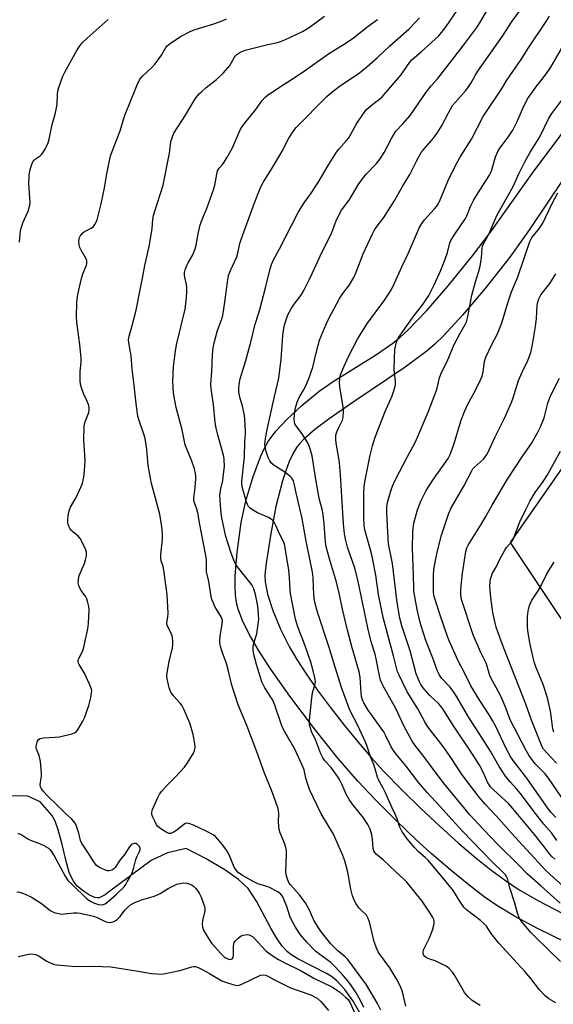
# Model space of a CAD drawing. Units: inches. Extents: x 1249766 to 1255766, y 529454 to 533454.
# Drawn here: x 1253331 to 1253536, y 529668 to 530045 of the extents above; entities that cross this region are included whole.
import ezdxf

# ---------------------------------------------------------------- set-up
doc = ezdxf.new("R2010")
doc.units = ezdxf.units.IN
doc.header["$MEASUREMENT"] = 0
for name, color, linetype in [('HYDRO-Single Line Stream', 4, 'Continuous'), ('NTRL-Trees', 3, 'Continuous'), ('TRANS-Street Sidewalk', 7, 'Continuous'), ('Undefined', 1, 'Continuous')]:
    doc.layers.add(name, color=color, linetype=linetype)

msp = doc.modelspace()

# ---------------------------------------------------------------- linework, layer by layer
at = {"layer": 'HYDRO-Single Line Stream'}
msp.add_lwpolyline([(1253461.58, 529665.16), (1253459.06, 529669.53), (1253455.88, 529673.98), (1253452.76, 529677.41), (1253451.12, 529678.72), (1253449.11, 529679.99), (1253437.9, 529685.74), (1253435.55, 529687.15), (1253433.88, 529688.4), (1253431.82, 529690.63), (1253429.64, 529693.79), (1253427.55, 529697.44), (1253422.07, 529707.79), (1253420.44, 529710.44), (1253418.8, 529712.62), (1253417.12, 529714.33), (1253415.09, 529716.08), (1253409.91, 529719.76), (1253402.81, 529723.98), (1253395.06, 529727.94), (1253387.98, 529726.37), (1253381.71, 529723.32), (1253365.4, 529711.25), (1253364.05, 529710.21), (1253361.82, 529709.13), (1253361.02, 529709.08), (1253360.11, 529709.25), (1253358.11, 529710.1), (1253355.76, 529711.61), (1253353.35, 529713.61), (1253351.82, 529715.6), (1253350.37, 529718.84), (1253349.26, 529722.57), (1253347.55, 529729.97), (1253346.15, 529735.15), (1253344.96, 529738.41), (1253343.64, 529740.73), (1253339.19, 529745.76), (1253334.51, 529747.96), (1253327.32, 529748.12)], dxfattribs=at)
at = {"layer": 'NTRL-Trees'}
msp.add_lwpolyline([(1253556.71, 529898.77), (1253519.09, 529845.03), (1253569.25, 529769.8)], dxfattribs=at)
at = {"layer": 'TRANS-Street Sidewalk'}
for points in [[(1253540.58, 529691.96, 0), (1253529.63, 529697.36, 0), (1253520.8, 529702.07, 0), (1253514, 529706.12, 0), (1253509.19, 529709.48, 0), (1253503.41, 529713.93, 0), (1253496.54, 529719.53, 0), (1253488.93, 529726.02, 0), (1253482.88, 529731.52, 0), (1253475.75, 529738.39, 0), (1253467.7, 529746.51, 0), (1253460.84, 529753.73, 0), (1253453.17, 529762.56, 0), (1253444.21, 529773.76, 0), (1253434.78, 529786.28, 0), (1253426.88, 529797.5, 0), (1253422.87, 529803.78, 0), (1253419.3, 529809.99, 0), (1253416.71, 529815.18, 0), (1253415.04, 529819.48, 0), (1253414.45, 529821.95, 0), (1253414.06, 529825, 0), (1253413.89, 529828.35, 0), (1253413.93, 529832.23, 0), (1253414.62, 529841.21, 0), (1253416.22, 529852.66, 0), (1253417.97, 529860.91, 0), (1253420.6, 529869.92, 0), (1253423.56, 529877.84, 0), (1253425.08, 529881.13, 0), (1253426.49, 529883.69, 0), (1253429.4, 529887.59, 0), (1253433.64, 529892.09, 0), (1253439.45, 529897.44, 0), (1253446.05, 529902.88, 0), (1253451.4, 529906.64, 0), (1253467.98, 529916.92, 0), (1253474.25, 529921.25, 0), (1253476.94, 529923.47, 0), (1253480.06, 529926.34, 0), (1253487.2, 529933.73, 0), (1253495.43, 529943.18, 0), (1253504.78, 529954.69, 0), (1253511.96, 529964.28, 0), (1253527.51, 529986.14, 0), (1253559.02, 530028.1, 0)], [(1253546.04, 529993.86, 0), (1253526.53, 529964.73, 0), (1253519.04, 529954.22, 0), (1253509.44, 529942.02, 0), (1253500.94, 529931.95, 0), (1253493.49, 529923.95, 0), (1253490.2, 529920.78, 0), (1253487.34, 529918.3, 0), (1253478.96, 529912.08, 0), (1253459.1, 529898.7, 0), (1253449.83, 529892.34, 0), (1253444.32, 529888.23, 0), (1253440.15, 529884.58, 0), (1253438.47, 529882.79, 0), (1253437.32, 529881.3, 0), (1253435.89, 529878.88, 0), (1253434.55, 529876, 0), (1253433.21, 529872.46, 0), (1253431.98, 529868.61, 0), (1253429.49, 529858.8, 0), (1253427.42, 529847.73, 0), (1253425.59, 529836.24, 0), (1253425.28, 529832.56, 0), (1253425.34, 529829.96, 0), (1253426.25, 529825.23, 0), (1253428.26, 529819.07, 0), (1253431.26, 529811.84, 0), (1253434.53, 529805.29, 0), (1253437.48, 529800.29, 0), (1253441.04, 529794.8, 0), (1253445.32, 529788.67, 0), (1253450.2, 529782.04, 0), (1253455.55, 529775.15, 0), (1253460.91, 529768.59, 0), (1253466.04, 529762.63, 0), (1253470.72, 529757.53, 0), (1253477.66, 529750.41, 0), (1253484.92, 529743.3, 0), (1253492.17, 529736.48, 0), (1253499.38, 529730.01, 0), (1253505.97, 529724.41, 0), (1253511.78, 529719.78, 0), (1253517.34, 529715.68, 0), (1253522.27, 529712.43, 0), (1253529.79, 529708.07, 0), (1253539.33, 529703.05, 0)]]:
    msp.add_polyline3d(points, dxfattribs=at)
at = {"layer": 'Undefined'}
for points, elevation in [([(1253536.62, 529668.9), (1253533.95, 529670.46), (1253532.61, 529671.58), (1253530.34, 529673.97), (1253527.09, 529678.25), (1253524.78, 529680.98), (1253519.09, 529687), (1253514.77, 529691.8), (1253511.9, 529695.49), (1253510.03, 529698.23), (1253509.12, 529699.3), (1253507.82, 529700.47), (1253502.43, 529704.56), (1253501.44, 529705.48), (1253500.86, 529706.27), (1253499.43, 529708.62), (1253497.4, 529711.72), (1253494.66, 529715.25), (1253487.7, 529723.57), (1253486.63, 529724.59), (1253484.09, 529726.67), (1253482.51, 529728.3), (1253479.68, 529731.68), (1253477.74, 529734.63), (1253477.16, 529735.64), (1253476.79, 529736.45), (1253475.85, 529739.33), (1253475.17, 529741.13), (1253473.87, 529743.72), (1253471.48, 529749.21), (1253470.44, 529751.3), (1253468.78, 529754.22), (1253468.39, 529755.31), (1253467.15, 529759.75), (1253465.65, 529763.01), (1253464.37, 529767), (1253463.84, 529768.33), (1253460.62, 529775.47), (1253458.02, 529780.37), (1253457.34, 529781.91), (1253454.56, 529789.56), (1253451.6, 529798.94), (1253449.82, 529804.89), (1253445.37, 529818.37), (1253444.52, 529821.64), (1253444.15, 529823.58), (1253443.83, 529827.55), (1253443.76, 529831.68), (1253443.49, 529833.67), (1253441.11, 529845.52), (1253439.5, 529854.14), (1253437.19, 529864.03), (1253436.45, 529867.64), (1253436.17, 529868.59), (1253435.56, 529869.69), (1253434.96, 529870.32), (1253434.07, 529871.08), (1253432.17, 529872.48), (1253428.87, 529874.44), (1253427.83, 529875.34), (1253427.19, 529876.26), (1253426.54, 529877.54), (1253425.94, 529879.08), (1253425.57, 529880.39), (1253425.32, 529881.72), (1253425.26, 529882.54), (1253425.44, 529884.83), (1253426.09, 529888.19), (1253427.93, 529896.22), (1253428.88, 529900.86), (1253430.55, 529907.93), (1253431.45, 529915.2), (1253431.95, 529922.32), (1253432.16, 529924.34), (1253432.65, 529927.72), (1253433.35, 529930.22), (1253434.1, 529932.11), (1253435.43, 529934.68), (1253436.42, 529936.12), (1253438.25, 529938.43), (1253439.23, 529939.86), (1253440.1, 529941.39), (1253442.34, 529945.7), (1253443.4, 529947.89), (1253447.02, 529955.98), (1253450.44, 529962.69), (1253451.23, 529964.59), (1253452.24, 529967.46), (1253452.68, 529968.5), (1253454.6, 529972.1), (1253457.46, 529975.94), (1253460.99, 529981.82), (1253462.26, 529983.67), (1253464, 529985.86), (1253467.92, 529989.98), (1253469.35, 529991.75), (1253470.89, 529994.18), (1253473.75, 529999.61), (1253475.4, 530002.38), (1253478.06, 530005.17), (1253480.91, 530008.41), (1253487.01, 530017.28), (1253488.94, 530019.72), (1253491.36, 530022.41), (1253492.36, 530023.64), (1253501.42, 530035.37), (1253506.36, 530042.07), (1253507.48, 530043.8), (1253510.96, 530049.7)], 384), ([(1253538.39, 529684.78), (1253528.66, 529694.23), (1253527.24, 529695.71), (1253523.9, 529699.65), (1253523.03, 529700.83), (1253522.43, 529701.84), (1253522.06, 529702.89), (1253520.96, 529707.01), (1253518.96, 529712.91), (1253518.12, 529716.5), (1253517.81, 529717.24), (1253517.4, 529717.85), (1253516.5, 529718.83), (1253512.09, 529722.99), (1253500.86, 529734.59), (1253498.07, 529737.6), (1253492.24, 529744.17), (1253487.41, 529749.35), (1253484.19, 529753.03), (1253479.39, 529759.48), (1253475.48, 529764.03), (1253474.44, 529765.44), (1253473.63, 529766.88), (1253471.44, 529771.31), (1253470.73, 529772.59), (1253469.77, 529774.06), (1253464.76, 529780.91), (1253463.07, 529783.69), (1253462.71, 529784.42), (1253462.44, 529785.24), (1253462.26, 529786.07), (1253462.1, 529787.44), (1253461.73, 529793.51), (1253461.39, 529795.54), (1253458.69, 529804.72), (1253456.93, 529811.48), (1253454.99, 529819.52), (1253453.88, 529825.07), (1253452.71, 529829.84), (1253449.94, 529838.79), (1253448.77, 529843.35), (1253448.48, 529845.33), (1253447.96, 529852.15), (1253447.54, 529855.73), (1253447.17, 529857.75), (1253446.17, 529861.4), (1253445.87, 529862.8), (1253444.8, 529869.1), (1253443.67, 529876.51), (1253443.34, 529878.22), (1253442.46, 529881.27), (1253441.8, 529882.87), (1253439.53, 529886.57), (1253437.15, 529889.73), (1253436.77, 529890.44), (1253436.54, 529891.15), (1253436.44, 529892.49), (1253436.71, 529895.1), (1253436.97, 529896.51), (1253437.6, 529898.67), (1253438.39, 529900.52), (1253440.02, 529903.26), (1253440.81, 529904.75), (1253441.95, 529907.33), (1253443.56, 529912.03), (1253445, 529918.06), (1253446.16, 529922.35), (1253446.78, 529923.99), (1253448.72, 529928.57), (1253449.9, 529930.97), (1253453.79, 529938.32), (1253455.12, 529940.3), (1253457.62, 529943.58), (1253459.26, 529946.32), (1253460.17, 529948.45), (1253462.93, 529955.44), (1253466.42, 529963.11), (1253467.06, 529964.37), (1253467.85, 529965.57), (1253470.78, 529969.35), (1253474.71, 529975.53), (1253477.89, 529981.14), (1253480.72, 529985.73), (1253483.34, 529990.94), (1253485.12, 529994.15), (1253486.31, 529995.7), (1253489.85, 529999.71), (1253491.5, 530001.91), (1253492.92, 530004.33), (1253495.53, 530009.36), (1253497.11, 530012.14), (1253498.17, 530013.49), (1253502.09, 530017.77), (1253502.98, 530018.91), (1253504.22, 530020.83), (1253505.76, 530023.66), (1253506.73, 530025.25), (1253516.19, 530038.72), (1253519.96, 530044.38), (1253523.86, 530049.8)], 386), ([(1253330.69, 529733.84), (1253332.25, 529733.16), (1253334.57, 529731.66), (1253335.58, 529731.1), (1253339.01, 529729.87), (1253340.61, 529729.13), (1253342.36, 529728.1), (1253342.95, 529727.54), (1253343.44, 529726.89), (1253344.56, 529725.12), (1253348.82, 529717.36), (1253349.4, 529716.43), (1253349.99, 529715.66), (1253351.43, 529714.18), (1253357.1, 529708.75), (1253358.47, 529707.81), (1253359.99, 529707.12), (1253361.59, 529706.61), (1253362.62, 529706.44), (1253363.42, 529706.51), (1253364.08, 529706.79), (1253365.27, 529707.67), (1253368.37, 529710.33), (1253371.34, 529713.37), (1253371.99, 529714.2), (1253372.59, 529715.17), (1253373.83, 529717.41), (1253374.44, 529718.71), (1253375.06, 529720.65), (1253375.87, 529723.8), (1253376.38, 529725.08), (1253377.25, 529726.85), (1253377.52, 529727.58), (1253377.56, 529728.05), (1253377.26, 529728.72), (1253376.52, 529729.49), (1253375.85, 529729.85), (1253375.39, 529729.88), (1253374.93, 529729.8), (1253374.48, 529729.62), (1253374.06, 529729.35), (1253373.33, 529728.52), (1253371.61, 529725.84), (1253369.79, 529723.64), (1253367.9, 529720.71), (1253367.34, 529720.11), (1253366.68, 529719.69), (1253366.18, 529719.52), (1253365.63, 529719.45), (1253365.06, 529719.46), (1253364.25, 529719.64), (1253361.95, 529720.68), (1253361.25, 529721.11), (1253360.83, 529721.48), (1253359.77, 529722.86), (1253357.63, 529726.31), (1253355.77, 529728.94), (1253355.18, 529729.89), (1253354.71, 529731.08), (1253353.97, 529733.8), (1253353.1, 529736.55), (1253352.64, 529737.6), (1253352.18, 529738.32), (1253351.28, 529739.32), (1253348.78, 529741.44), (1253345.92, 529744.37), (1253342.15, 529747.98), (1253340.36, 529749.9), (1253339.7, 529750.83), (1253339.41, 529751.59), (1253339.27, 529752.41), (1253339.31, 529753.29), (1253339.68, 529755.66), (1253339.76, 529756.85), (1253339.3, 529761.22), (1253338.9, 529763.52), (1253337.82, 529765.91), (1253337.67, 529766.66), (1253337.8, 529767.72), (1253338.22, 529769), (1253338.63, 529769.63), (1253339.23, 529770.02), (1253339.72, 529770.19), (1253340.53, 529770.33), (1253344.93, 529770.51), (1253346.69, 529770.7), (1253351.33, 529771.77), (1253352.41, 529772.18), (1253353.09, 529772.67), (1253353.78, 529773.58), (1253354.69, 529775.11), (1253355.55, 529776.68), (1253356.14, 529778.01), (1253357.84, 529782.62), (1253358.61, 529785.76), (1253358.94, 529787.47), (1253358.97, 529788.31), (1253358.87, 529788.87), (1253358.16, 529790.77), (1253356.39, 529794.79), (1253354.16, 529798.32), (1253353.93, 529798.85), (1253353.8, 529799.59), (1253353.83, 529800.09), (1253353.97, 529800.59), (1253355.51, 529803.61), (1253356, 529804.99), (1253357.44, 529812.02), (1253357.74, 529814.08), (1253357.95, 529819.43), (1253357.8, 529820.59), (1253357.36, 529822.61), (1253357.11, 529823.44), (1253356.75, 529824.23), (1253354.96, 529826.62), (1253354.37, 529827.58), (1253353.97, 529828.57), (1253353.79, 529829.63), (1253353.85, 529831.02), (1253354.13, 529832.4), (1253356.14, 529836.97), (1253356.63, 529838.33), (1253356.95, 529839.94), (1253356.98, 529841.28), (1253356.75, 529842.1), (1253356.4, 529842.9), (1253354.53, 529846.56), (1253353.81, 529847.42), (1253351.63, 529849.19), (1253351.04, 529849.78), (1253350.59, 529850.47), (1253350.23, 529851.22), (1253349.94, 529852), (1253349.79, 529852.82), (1253349.81, 529853.69), (1253349.99, 529855.17), (1253350.22, 529856.64), (1253350.44, 529857.5), (1253350.9, 529858.52), (1253352.96, 529862.26), (1253354.94, 529866.4), (1253355.42, 529867.76), (1253355.91, 529870.06), (1253356.24, 529872.37), (1253356.44, 529876.36), (1253355.89, 529884.23), (1253356.07, 529889.5), (1253356.19, 529890.36), (1253356.42, 529891.21), (1253357.8, 529894.72), (1253358.05, 529895.81), (1253357.99, 529896.65), (1253357.67, 529897.75), (1253356.93, 529899.64), (1253355.85, 529902.03), (1253355.1, 529904.21), (1253354.72, 529905.59), (1253354.55, 529907), (1253354.49, 529910.41), (1253354.9, 529913.98), (1253354.93, 529915.52), (1253354.36, 529920.79), (1253353.26, 529929.23), (1253353.19, 529931.47), (1253353.23, 529936.69), (1253353.37, 529938.14), (1253353.65, 529939.86), (1253355.02, 529946.04), (1253355.57, 529947.79), (1253356.97, 529951.04), (1253357.11, 529951.6), (1253357.15, 529952.17), (1253357.09, 529952.74), (1253356.82, 529953.54), (1253354.89, 529956.8), (1253354.37, 529957.83), (1253354.1, 529958.9), (1253354.04, 529960.27), (1253354.33, 529961.65), (1253354.56, 529962.18), (1253355.02, 529962.88), (1253355.59, 529963.46), (1253356.24, 529963.93), (1253358.73, 529965.27), (1253359.64, 529965.92), (1253360.39, 529967), (1253361.05, 529968.49), (1253362.53, 529974.51), (1253363.86, 529980.63), (1253364.8, 529986.06), (1253366.17, 529992.93), (1253367.12, 529995.63), (1253369.8, 530002.43), (1253371.13, 530006.84), (1253371.94, 530009.08), (1253373.11, 530012.15), (1253376.37, 530020.07), (1253377.26, 530021.94), (1253378.32, 530023.3), (1253382.24, 530027.01), (1253383.26, 530028.09), (1253385.66, 530031.37), (1253387.3, 530034.37), (1253387.75, 530034.93), (1253388.62, 530035.66), (1253392.91, 530038.55), (1253396.96, 530040.61), (1253398.57, 530041.22), (1253405.75, 530043.46), (1253408.96, 530044.62), (1253410.57, 530045.38)], 374), ([(1253463.07, 529667.15), (1253461.8, 529669.78), (1253460.16, 529672.81), (1253458.35, 529675.48), (1253456.95, 529677.37), (1253455.24, 529679.38), (1253452.06, 529682.88), (1253450.46, 529684.32), (1253446.24, 529687.39), (1253444.6, 529688.76), (1253441.29, 529692.11), (1253438.95, 529694.89), (1253436.98, 529697.84), (1253435.43, 529700.72), (1253434.85, 529702.09), (1253433.65, 529705.78), (1253432.8, 529707.91), (1253432.09, 529709.46), (1253431.3, 529710.53), (1253430.72, 529711.04), (1253430.16, 529711.4), (1253426.78, 529713.17), (1253425.67, 529713.59), (1253422.56, 529714.52), (1253420.97, 529715.19), (1253416.69, 529717.64), (1253414.99, 529718.82), (1253414.22, 529719.63), (1253413.51, 529720.78), (1253411.98, 529724.67), (1253411.18, 529726.28), (1253410.58, 529727.29), (1253409.12, 529729.29), (1253407.3, 529731.55), (1253406.33, 529732.55), (1253405.42, 529733.23), (1253403.06, 529734.53), (1253397.91, 529736.9), (1253396.55, 529737.46), (1253395.73, 529737.65), (1253394.92, 529737.55), (1253394.19, 529737.2), (1253391.56, 529735.03), (1253390.15, 529734.09), (1253389.14, 529733.75), (1253388.63, 529733.75), (1253388.19, 529733.85), (1253387.51, 529734.18), (1253385.37, 529735.51), (1253384.23, 529736.4), (1253383.74, 529737.08), (1253383.22, 529738.11), (1253382.39, 529739.98), (1253382.02, 529741.04), (1253381.96, 529741.84), (1253382.27, 529742.92), (1253384.24, 529747.48), (1253384.91, 529748.77), (1253385.78, 529749.91), (1253387.69, 529752.07), (1253391.09, 529755.39), (1253394.44, 529759.06), (1253395.62, 529760.79), (1253397.93, 529764.48), (1253398.37, 529765.49), (1253398.53, 529766.58), (1253398.4, 529768.05), (1253397.81, 529771.58), (1253397.09, 529774.28), (1253396.54, 529775.89), (1253394.22, 529781.21), (1253393.44, 529782.75), (1253392.75, 529783.64), (1253390.21, 529786.35), (1253389.22, 529787.72), (1253388.64, 529789.38), (1253387.8, 529792.84), (1253387.7, 529793.99), (1253387.82, 529795.16), (1253388.62, 529799.56), (1253389.91, 529804.77), (1253390.01, 529805.91), (1253390.01, 529807.35), (1253389.92, 529808.48), (1253389.72, 529809.29), (1253389.19, 529810.57), (1253387.97, 529813.08), (1253387.76, 529813.84), (1253387.76, 529814.3), (1253388.12, 529816.49), (1253388.22, 529817.97), (1253387.86, 529825.12), (1253386.61, 529834.44), (1253386.31, 529835.81), (1253385.59, 529838.05), (1253385.42, 529839.12), (1253385.46, 529840.29), (1253386.07, 529846.29), (1253386.02, 529848.64), (1253385.86, 529850.98), (1253385.06, 529855.83), (1253381.84, 529867.62), (1253381.41, 529869.61), (1253380.55, 529874.45), (1253380.02, 529880.55), (1253379.41, 529884.79), (1253378.92, 529886.46), (1253377.07, 529891.64), (1253376.64, 529893.32), (1253375.8, 529899.22), (1253375.26, 529905.26), (1253374.48, 529911.28), (1253374.06, 529916.47), (1253373.2, 529921.36), (1253373.08, 529922.5), (1253373.12, 529923.2), (1253373.28, 529923.99), (1253374.3, 529927.47), (1253376, 529933.94), (1253377.24, 529940.36), (1253378.45, 529946.1), (1253379.34, 529951.03), (1253381, 529958.25), (1253382.06, 529965.05), (1253382.41, 529968.64), (1253382.63, 529970.1), (1253383.09, 529971.79), (1253386.27, 529981.75), (1253388.73, 529993.97), (1253389.29, 529998.24), (1253389.85, 530000.2), (1253390.45, 530001.53), (1253394.92, 530008.48), (1253398.13, 530014.03), (1253398.94, 530015.25), (1253400.05, 530016.6), (1253401.07, 530017.57), (1253402.77, 530019.04), (1253406.67, 530022.13), (1253409.4, 530024.62), (1253411.81, 530027.5), (1253412.35, 530028.33), (1253413.6, 530030.65), (1253413.94, 530031.1), (1253414.57, 530031.71), (1253415.24, 530032.19), (1253416.17, 530032.71), (1253417.74, 530033.31), (1253426.37, 530035.51), (1253430.14, 530036.32), (1253431.27, 530036.66), (1253433.16, 530037.43), (1253439.69, 530040.54), (1253440.99, 530041.26), (1253442.72, 530042.42), (1253448.05, 530046.36)], 376), ([(1253479.24, 529667.61), (1253477.95, 529673.18), (1253477.4, 529674.52), (1253475.9, 529677.68), (1253475.05, 529679.18), (1253473.07, 529682.33), (1253469.13, 529687.73), (1253468.66, 529688.47), (1253468.15, 529689.54), (1253467.1, 529692.32), (1253465.26, 529699.86), (1253464.72, 529701.5), (1253464.09, 529702.43), (1253461.95, 529704.47), (1253461.38, 529705.12), (1253460.2, 529706.75), (1253459.5, 529707.99), (1253458.85, 529709.9), (1253458.14, 529712.4), (1253457.32, 529717.56), (1253456.89, 529719.49), (1253455.86, 529723.24), (1253455.07, 529725.31), (1253451.48, 529733.43), (1253446.83, 529741.21), (1253442.34, 529750.57), (1253441.64, 529752.4), (1253440.99, 529754.82), (1253440.24, 529758.06), (1253439.58, 529759.85), (1253436.67, 529765.99), (1253434.73, 529769.53), (1253432.86, 529772.54), (1253432.25, 529773.78), (1253431.62, 529775.32), (1253429.03, 529782.84), (1253428.27, 529784.68), (1253427.58, 529785.9), (1253425.27, 529789.45), (1253424.07, 529791.72), (1253422, 529798.34), (1253421.03, 529802.2), (1253420.73, 529803.85), (1253420.72, 529804.92), (1253420.85, 529805.99), (1253421.84, 529808.98), (1253422.14, 529810.11), (1253422.73, 529813.92), (1253422.9, 529815.68), (1253422.83, 529817.45), (1253422.52, 529820.7), (1253421.64, 529825.19), (1253420.96, 529827.31), (1253420.25, 529828.78), (1253419.4, 529829.94), (1253414.77, 529835.65), (1253414.16, 529836.65), (1253413.42, 529838.25), (1253412.38, 529840.89), (1253410.33, 529847.35), (1253409.78, 529849.57), (1253408.62, 529855.18), (1253408.33, 529857.68), (1253408.04, 529862.85), (1253408.36, 529865.49), (1253409.14, 529868.78), (1253409.46, 529871.13), (1253409.73, 529874.09), (1253409.62, 529876.75), (1253409.48, 529877.92), (1253409.28, 529878.78), (1253407.2, 529886.16), (1253406.58, 529888.72), (1253406.27, 529890.93), (1253405.53, 529897.84), (1253404.74, 529903.85), (1253404.61, 529905.58), (1253404.94, 529910.44), (1253405.22, 529916.76), (1253405.49, 529919.52), (1253405.89, 529921.41), (1253407.16, 529926.14), (1253408.78, 529930.61), (1253409.14, 529931.91), (1253409.94, 529936.9), (1253410.89, 529944.56), (1253411.31, 529947.16), (1253412.03, 529949.06), (1253414.5, 529954.26), (1253414.92, 529955.71), (1253415.72, 529959.44), (1253416.28, 529961.32), (1253421.23, 529974.96), (1253423.13, 529979.77), (1253423.72, 529981.05), (1253424.65, 529982.77), (1253428.14, 529988.42), (1253431.71, 529994.51), (1253434.45, 529999.66), (1253436.3, 530002.64), (1253437.17, 530003.81), (1253449.02, 530015.57), (1253450.92, 530017.32), (1253453.63, 530019.44), (1253461.44, 530024.73), (1253464.29, 530026.91), (1253468.37, 530030.58), (1253473.04, 530035.03), (1253480.43, 530041.52), (1253482.7, 530043.8), (1253484.5, 530045.72)], 380), ([(1253507.67, 529667.86), (1253504.57, 529669.87), (1253503.1, 529671.21), (1253501.63, 529672.94), (1253497.73, 529679.78), (1253497.03, 529680.73), (1253495.81, 529682.03), (1253494.65, 529682.93), (1253491.76, 529684.43), (1253490.41, 529685.02), (1253488.35, 529685.66), (1253487.13, 529686.2), (1253486.5, 529686.64), (1253486.03, 529687.26), (1253485.85, 529687.73), (1253485.8, 529688.2), (1253485.95, 529689.17), (1253488.31, 529693.74), (1253489.39, 529696.77), (1253489.99, 529698.71), (1253490.09, 529699.27), (1253490.08, 529700), (1253489.87, 529700.76), (1253489.51, 529701.55), (1253488.51, 529703.26), (1253485.5, 529707.79), (1253479.6, 529715.05), (1253478.59, 529716.09), (1253475.38, 529719.02), (1253470.55, 529723.65), (1253467.9, 529725.81), (1253467.33, 529726.43), (1253466.96, 529727.14), (1253466.75, 529727.92), (1253466.5, 529731.55), (1253466.22, 529733.25), (1253465.54, 529735.32), (1253464.69, 529737.11), (1253463.96, 529738.34), (1253462.97, 529739.76), (1253458.65, 529745.09), (1253457.46, 529746.74), (1253456.55, 529748.53), (1253454.77, 529752.61), (1253453.82, 529754.42), (1253453.21, 529755.41), (1253450.65, 529758.91), (1253448.24, 529761.51), (1253447.41, 529762.61), (1253446.68, 529764.16), (1253444.77, 529769.3), (1253443.11, 529772.77), (1253442.37, 529775.32), (1253442.27, 529776.17), (1253442.3, 529777.02), (1253443.17, 529785.58), (1253443.53, 529787.54), (1253444.52, 529790.98), (1253444.6, 529791.81), (1253444.54, 529792.58), (1253444.27, 529793.89), (1253442.92, 529798.87), (1253440.62, 529805.49), (1253437.83, 529812.73), (1253436.98, 529815.75), (1253435.12, 529825.45), (1253434.97, 529826.86), (1253434.73, 529831.63), (1253434.48, 529834.46), (1253433.08, 529842.96), (1253432.79, 529844.36), (1253432.28, 529845.65), (1253430.84, 529848.33), (1253429.5, 529851.5), (1253428.76, 529852.76), (1253428.24, 529853.44), (1253427.61, 529853.98), (1253426.67, 529854.54), (1253422.48, 529856.41), (1253421.18, 529857.11), (1253419.7, 529858.06), (1253418.93, 529858.85), (1253418.55, 529859.53), (1253418.18, 529860.5), (1253416.55, 529866.32), (1253416.42, 529867.45), (1253416.46, 529868.46), (1253417.5, 529877.78), (1253417.63, 529883.48), (1253417.86, 529886.56), (1253417.87, 529887.67), (1253417.6, 529892.03), (1253417.39, 529893.76), (1253416.69, 529897.17), (1253415.68, 529900.58), (1253415.34, 529902.46), (1253415.25, 529903.85), (1253415.43, 529905.63), (1253415.8, 529907.66), (1253418.01, 529914.63), (1253419.92, 529921.68), (1253421.49, 529928.51), (1253422.85, 529932.46), (1253423.35, 529934.14), (1253425.55, 529942.48), (1253427.27, 529949.76), (1253427.76, 529951.38), (1253428.44, 529952.85), (1253430.73, 529957.04), (1253438.05, 529971.23), (1253439.34, 529973.54), (1253440.29, 529974.99), (1253442.92, 529978.64), (1253445.65, 529982.68), (1253449.48, 529989.22), (1253452.67, 529994.28), (1253453.55, 529995.46), (1253456.55, 529998.83), (1253457.35, 529999.84), (1253460.37, 530005.1), (1253463.29, 530009.46), (1253464.18, 530010.6), (1253465.22, 530011.59), (1253467.22, 530013.24), (1253469.19, 530014.59), (1253470.09, 530015.44), (1253477.25, 530023.77), (1253480.79, 530028.79), (1253481.65, 530029.82), (1253485.11, 530032.75), (1253490.42, 530037.51), (1253491.71, 530038.74), (1253492.91, 530040.06), (1253494.63, 530042.42), (1253498.81, 530048.5)], 382), ([(1253538.3, 529707.04), (1253530.89, 529713.74), (1253525.64, 529718.3), (1253522.64, 529721.52), (1253514.42, 529729.47), (1253508.94, 529735.22), (1253503.75, 529740.87), (1253493.59, 529753.12), (1253491.54, 529755.77), (1253485.69, 529763.7), (1253482.76, 529767.38), (1253481.63, 529769.04), (1253478.52, 529774.66), (1253475.37, 529781.53), (1253470.77, 529789.69), (1253470.02, 529791.19), (1253469.54, 529792.41), (1253469.14, 529793.99), (1253467.89, 529800.56), (1253467.41, 529802.33), (1253465.96, 529807.05), (1253464.67, 529812.4), (1253460.89, 529830.77), (1253459.67, 529835.2), (1253456.88, 529843.23), (1253456.21, 529845.82), (1253455.79, 529848.36), (1253455.4, 529852.17), (1253454.17, 529870.94), (1253453.78, 529875.51), (1253453.57, 529877.22), (1253452.56, 529882.99), (1253452.35, 529884.7), (1253452.47, 529886.06), (1253452.82, 529887.4), (1253453.52, 529888.98), (1253454.98, 529891.79), (1253455.15, 529892.27), (1253455.28, 529893.1), (1253455.31, 529895.09), (1253455.2, 529896.8), (1253453.98, 529904.54), (1253453.79, 529906.25), (1253453.9, 529907.83), (1253454.25, 529909.16), (1253455.09, 529911.31), (1253457.24, 529916.2), (1253460.85, 529923.07), (1253464.52, 529928.97), (1253470.81, 529937.35), (1253472.63, 529940.05), (1253473.68, 529941.83), (1253474.76, 529943.91), (1253477.87, 529950.7), (1253480.29, 529955.76), (1253483.76, 529964.07), (1253484.37, 529965.37), (1253485.36, 529967.04), (1253486.3, 529968.38), (1253490.14, 529972.59), (1253491.07, 529973.72), (1253491.55, 529974.46), (1253492.34, 529976.05), (1253495.41, 529983.53), (1253498.42, 529989.77), (1253500.09, 529992.61), (1253504.35, 529999.26), (1253508.87, 530008.02), (1253510.04, 530009.88), (1253515.84, 530018.48), (1253517.93, 530021.88), (1253523.38, 530029.76), (1253526.16, 530034.23), (1253532.94, 530044.31), (1253534.18, 530046.35)], 388), ([(1253331.38, 529959.89), (1253331.55, 529962.86), (1253331.74, 529964.31), (1253332.09, 529965.66), (1253332.63, 529967.25), (1253334.67, 529971.71), (1253335.27, 529974.01), (1253335.36, 529975.19), (1253335.33, 529976.69), (1253334.97, 529980.68), (1253334.92, 529982.1), (1253335.01, 529985.51), (1253335.28, 529987.18), (1253335.87, 529989.35), (1253336.42, 529990.61), (1253336.93, 529991.25), (1253337.35, 529991.63), (1253339.28, 529992.97), (1253339.9, 529993.57), (1253341.15, 529995.53), (1253342.33, 529997.88), (1253342.72, 529999.31), (1253343.85, 530004.86), (1253344.99, 530008.91), (1253345.52, 530011.23), (1253345.69, 530012.68), (1253345.86, 530016.41), (1253346.04, 530017.73), (1253346.52, 530019.43), (1253347.88, 530023.34), (1253348.65, 530024.9), (1253353.4, 530033.43), (1253354.13, 530034.56), (1253355.37, 530036.1), (1253357.21, 530037.92), (1253365.28, 530045.08)], 372), ([(1253469.64, 529666.13), (1253468.41, 529668.64), (1253464.21, 529675.8), (1253457.01, 529685.5), (1253456.03, 529686.48), (1253453, 529688.96), (1253451.84, 529690.07), (1253450.51, 529691.55), (1253446.88, 529695.91), (1253445.79, 529697.57), (1253444.05, 529700.52), (1253442.19, 529704.68), (1253440.82, 529707.14), (1253439.97, 529708.35), (1253438.48, 529710.22), (1253434.89, 529714.25), (1253434.45, 529714.95), (1253433.94, 529716.25), (1253433.46, 529717.88), (1253433.32, 529719.01), (1253433.56, 529725.76), (1253433.5, 529727.22), (1253433.25, 529728.33), (1253432.71, 529729.97), (1253432.12, 529731.6), (1253431.14, 529733.91), (1253430.77, 529735.26), (1253430.42, 529738.08), (1253430.59, 529741.5), (1253430.52, 529742.34), (1253430.33, 529743.18), (1253429.5, 529745.66), (1253427.79, 529750.24), (1253425.08, 529756.8), (1253422.15, 529764.92), (1253418.28, 529775.04), (1253414.99, 529782.88), (1253412.58, 529790.48), (1253411.46, 529795.26), (1253410.55, 529798.68), (1253408.84, 529803.26), (1253408.28, 529805.25), (1253408.03, 529806.71), (1253408.04, 529807.83), (1253408.29, 529810.1), (1253408.93, 529813.78), (1253408.98, 529815.15), (1253408.8, 529815.9), (1253408.47, 529816.64), (1253406.14, 529820.56), (1253405.53, 529821.86), (1253405, 529823.21), (1253404.73, 529824.35), (1253403.77, 529830.11), (1253402.96, 529833.86), (1253402.85, 529835.02), (1253402.87, 529838.47), (1253402.55, 529840.68), (1253400.29, 529851.87), (1253399.55, 529856.39), (1253399.2, 529857.73), (1253398.28, 529860.19), (1253398.09, 529861.04), (1253398.08, 529862.12), (1253398.41, 529864.88), (1253398.78, 529869.25), (1253398.81, 529870.41), (1253398.71, 529871.45), (1253398.27, 529873.15), (1253397.21, 529876.49), (1253395.34, 529880.67), (1253394.72, 529882.41), (1253393.57, 529888.09), (1253391.24, 529896.72), (1253390.72, 529899.33), (1253390.28, 529902.29), (1253390.05, 529906.56), (1253390.33, 529912.33), (1253390.61, 529915.26), (1253390.98, 529918.2), (1253391.42, 529920.65), (1253394.72, 529934.32), (1253395.29, 529938.63), (1253395.41, 529941.01), (1253395.4, 529942.49), (1253395.23, 529943.66), (1253394.56, 529946.51), (1253394.48, 529947.38), (1253394.53, 529948.26), (1253394.8, 529949.37), (1253395.43, 529950.96), (1253395.92, 529952), (1253397.61, 529955.02), (1253398.56, 529957.38), (1253398.92, 529958.79), (1253399.65, 529963.07), (1253400.45, 529966.52), (1253401.47, 529969.26), (1253403.21, 529973.15), (1253405.72, 529980.3), (1253406.08, 529981.69), (1253406.8, 529985.95), (1253407.14, 529987.21), (1253407.74, 529988.24), (1253409, 529989.63), (1253409.66, 529990.48), (1253410.87, 529992.45), (1253412.85, 529996.04), (1253415.85, 530002.85), (1253416.42, 530003.86), (1253417.41, 530005.26), (1253421.76, 530010.63), (1253424.25, 530014.12), (1253425.22, 530015.22), (1253426.08, 530016.02), (1253430.46, 530018.97), (1253435.38, 530022.06), (1253439.47, 530024.76), (1253449.65, 530031.93), (1253456.32, 530036.12), (1253459.21, 530038.03), (1253464.75, 530042.5), (1253468.42, 530045.07)], 378), ([(1253543.13, 529710.25), (1253534.51, 529717.98), (1253532.7, 529719.71), (1253528.45, 529724.23), (1253525.43, 529727.65), (1253519.68, 529733.81), (1253513.95, 529740.28), (1253509.59, 529744.95), (1253507.34, 529747.56), (1253500.8, 529756.19), (1253496.16, 529763.11), (1253493.45, 529766.94), (1253487.58, 529774.51), (1253486.46, 529776.39), (1253483.82, 529781.44), (1253479.72, 529787.94), (1253476.6, 529794.25), (1253476.06, 529795.53), (1253474.51, 529801.64), (1253470.57, 529816.29), (1253468.81, 529825.14), (1253467.68, 529832.53), (1253466.61, 529838.36), (1253466.02, 529840.82), (1253463.53, 529849.89), (1253463.29, 529851.68), (1253463.15, 529854.41), (1253463.14, 529863.8), (1253463.25, 529866.45), (1253463.6, 529868.8), (1253465.56, 529878.48), (1253466.45, 529881.96), (1253467.52, 529885.25), (1253471.36, 529895.18), (1253473.96, 529901.12), (1253474.62, 529903.09), (1253475.1, 529904.8), (1253475.21, 529905.6), (1253475.23, 529906.63), (1253474.74, 529911.14), (1253474.81, 529915.53), (1253475.01, 529918.88), (1253475.6, 529921.61), (1253476.3, 529923.15), (1253477.37, 529924.88), (1253482.38, 529931.8), (1253485.73, 529936.1), (1253487.97, 529939.44), (1253490.01, 529943.64), (1253492.55, 529949.25), (1253494.18, 529953.06), (1253495.13, 529955.89), (1253496.11, 529959.59), (1253496.61, 529960.83), (1253497.92, 529962.98), (1253502.05, 529968.96), (1253502.59, 529970.03), (1253504.01, 529973.5), (1253505.25, 529976.05), (1253507.53, 529979.78), (1253511.23, 529985.53), (1253511.73, 529986.56), (1253512.13, 529987.61), (1253513.51, 529992.53), (1253514.43, 529994.58), (1253515.23, 529995.81), (1253518.41, 530000.09), (1253520.16, 530002.74), (1253521.73, 530005.8), (1253524, 530011.07), (1253525.82, 530014.66), (1253528.96, 530019.15), (1253533.06, 530024.36), (1253534.68, 530026.79), (1253542.15, 530039.56)], 390), ([(1253536.21, 529723.88), (1253535.14, 529724.86), (1253534.21, 529725.94), (1253531.93, 529729.02), (1253528.48, 529733.35), (1253520.22, 529743.3), (1253518.59, 529745), (1253512.8, 529750.36), (1253511.67, 529751.55), (1253511.22, 529752.16), (1253510.65, 529753.15), (1253508.86, 529757.23), (1253507.37, 529759.88), (1253504.71, 529764.01), (1253497.42, 529774.91), (1253493.1, 529781.72), (1253492.54, 529782.52), (1253491.88, 529783.27), (1253488.34, 529786.53), (1253485.74, 529789.6), (1253484.96, 529790.74), (1253484.42, 529791.7), (1253483.14, 529794.8), (1253480.84, 529803.61), (1253477.69, 529813.2), (1253476.92, 529816.13), (1253476.38, 529819.06), (1253475.76, 529823.09), (1253474.11, 529836.99), (1253472.63, 529844.51), (1253472.18, 529851.33), (1253471.91, 529856.7), (1253471.91, 529858.46), (1253472.03, 529859.54), (1253472.31, 529860.83), (1253473.74, 529865.61), (1253474.33, 529867.16), (1253475.28, 529869.16), (1253479.75, 529877.66), (1253481.94, 529881.57), (1253482.89, 529883.53), (1253487.75, 529894.92), (1253490.5, 529901.89), (1253491.02, 529903.55), (1253492.09, 529908.02), (1253492.7, 529909.77), (1253495.09, 529914.31), (1253497.09, 529919.28), (1253497.76, 529920.77), (1253500.01, 529925.09), (1253501.91, 529928.35), (1253502.39, 529929.42), (1253502.96, 529931.49), (1253504.53, 529939.66), (1253505.86, 529944.76), (1253507.15, 529948.81), (1253507.68, 529950.74), (1253508.2, 529953.9), (1253508.42, 529957.59), (1253508.57, 529958.37), (1253508.82, 529959.05), (1253510.99, 529962.91), (1253514.11, 529970.16), (1253520.29, 529981.24), (1253522.3, 529985.73), (1253524.73, 529990.63), (1253526.72, 529994.11), (1253530.51, 530000.25), (1253533.95, 530007.38), (1253535.09, 530009.09), (1253539.25, 530014.69)], 392), ([(1253537.01, 529731.05), (1253535.07, 529733.78), (1253531.98, 529737.33), (1253528.87, 529741.3), (1253522.99, 529749.11), (1253521.67, 529750.7), (1253519.11, 529753.46), (1253517.38, 529755.7), (1253514.93, 529759.33), (1253511.63, 529765.18), (1253502.95, 529778.74), (1253498.75, 529785.99), (1253497.64, 529787.76), (1253496.23, 529789.67), (1253492.89, 529793.14), (1253491.92, 529794.51), (1253491.28, 529795.77), (1253489.56, 529800.76), (1253486.88, 529807.49), (1253485.06, 529813.1), (1253484.46, 529815.43), (1253483.58, 529819.4), (1253482.33, 529826.36), (1253482.22, 529827.93), (1253482.16, 529832.32), (1253481.76, 529843.04), (1253481.85, 529848.67), (1253481.99, 529850.42), (1253482.29, 529852.41), (1253483.65, 529857.52), (1253484.89, 529860.87), (1253486.99, 529864.88), (1253489.61, 529868.9), (1253495.37, 529877.18), (1253496.19, 529878.62), (1253497.53, 529882.45), (1253500.44, 529891.82), (1253501.77, 529895.39), (1253502.95, 529897.92), (1253505.77, 529903.07), (1253507.83, 529907.27), (1253508.41, 529908.61), (1253508.86, 529910.31), (1253509.37, 529914.2), (1253509.78, 529915.88), (1253512.1, 529920.73), (1253514.34, 529924.88), (1253515.12, 529926.73), (1253516.09, 529929.44), (1253517.82, 529935.43), (1253518.63, 529937.88), (1253519.7, 529940.84), (1253522.09, 529946.58), (1253526.66, 529960.21), (1253527.46, 529961.72), (1253530.08, 529964.89), (1253531.63, 529967.2), (1253535.14, 529974.44), (1253537.42, 529978.83)], 394), ([(1253536.66, 529739.86), (1253534.88, 529741.72), (1253533.79, 529743.02), (1253525.48, 529754.88), (1253520.65, 529761.15), (1253519.39, 529762.97), (1253517.78, 529765.95), (1253513.5, 529774.88), (1253512.45, 529776.91), (1253511.17, 529779.07), (1253507.51, 529784.56), (1253504.06, 529790.14), (1253502.03, 529794.41), (1253499.12, 529800.03), (1253495.87, 529807.14), (1253495.15, 529809.05), (1253492.53, 529816.85), (1253490.08, 529824.41), (1253489.83, 529825.82), (1253489.75, 529827.24), (1253489.84, 529832.99), (1253490.11, 529835.42), (1253491.07, 529840.64), (1253492.75, 529847.38), (1253495.51, 529855.87), (1253496.39, 529858.03), (1253501.36, 529866.52), (1253504.54, 529872.68), (1253504.92, 529873.2), (1253505.53, 529873.84), (1253508.91, 529876.89), (1253509.59, 529877.73), (1253510.33, 529878.86), (1253513.41, 529885.44), (1253516.99, 529892.57), (1253519.56, 529898.3), (1253520.14, 529899.91), (1253522.36, 529906.94), (1253523.77, 529910.11), (1253525.82, 529914.41), (1253526.59, 529916.34), (1253527.03, 529917.74), (1253527.53, 529920.01), (1253528.88, 529927.59), (1253529.26, 529930.69), (1253529.48, 529935.84), (1253529.72, 529936.93), (1253530.18, 529938.24), (1253530.93, 529939.73), (1253534.33, 529944.12), (1253536.6, 529947.84)], 396), ([(1253538.76, 529747.56), (1253533.88, 529754.86), (1253532.49, 529756.48), (1253528.86, 529760.18), (1253527.97, 529761.32), (1253526.31, 529763.69), (1253525.26, 529765.46), (1253519.32, 529776.9), (1253518.78, 529778.16), (1253517.66, 529781.41), (1253515.85, 529785.77), (1253513.84, 529789.57), (1253511.85, 529793.05), (1253511.37, 529794.09), (1253510.22, 529798.04), (1253509.84, 529799.06), (1253507.79, 529803.23), (1253505.04, 529809.75), (1253500.57, 529823.2), (1253500.25, 529824.97), (1253500.28, 529827.21), (1253500.96, 529833.31), (1253502.16, 529841.53), (1253502.58, 529843.04), (1253503.05, 529844.04), (1253508.14, 529852.1), (1253509.61, 529854.61), (1253512.21, 529859.32), (1253516.63, 529866.74), (1253518.19, 529869.26), (1253524.01, 529878.12), (1253527.32, 529882.94), (1253529.75, 529887.19), (1253530.76, 529889.29), (1253532.13, 529892.66), (1253533.56, 529898.26), (1253534.15, 529900.06), (1253534.86, 529901.59), (1253538.07, 529907.89)], 398), ([(1253330.3, 529711.39), (1253331.4, 529711.25), (1253333.47, 529710.54), (1253336.21, 529709.19), (1253340.06, 529706.69), (1253343.02, 529704.3), (1253343.76, 529703.86), (1253344.57, 529703.55), (1253346.25, 529703.09), (1253347.39, 529702.91), (1253348.49, 529702.96), (1253352.07, 529703.42), (1253353.43, 529703.42), (1253354.54, 529703.28), (1253359.68, 529702.05), (1253361.03, 529701.53), (1253364.07, 529700.08), (1253365.07, 529699.78), (1253365.82, 529699.69), (1253366.53, 529699.75), (1253367.23, 529699.96), (1253368.19, 529700.46), (1253368.87, 529700.93), (1253369.87, 529701.95), (1253371.7, 529704.33), (1253372.49, 529705.23), (1253373.85, 529706.39), (1253375.25, 529707.19), (1253378, 529708.35), (1253382.48, 529709.58), (1253383.84, 529710.07), (1253385.13, 529710.73), (1253388.26, 529712.7), (1253390.25, 529713.73), (1253391.53, 529714.29), (1253392.85, 529714.64), (1253394.19, 529714.8), (1253395.34, 529714.67), (1253396.46, 529714.39), (1253397.24, 529714.06), (1253397.92, 529713.56), (1253398.72, 529712.75), (1253399.43, 529711.85), (1253400.17, 529710.62), (1253400.82, 529709.34), (1253402.15, 529705.82), (1253402.3, 529705.02), (1253402.25, 529704.17), (1253401.38, 529700.47), (1253401.19, 529699.16), (1253401.34, 529697.84), (1253401.82, 529696.54), (1253402.98, 529694.54), (1253404.86, 529691.73), (1253408.45, 529687.77), (1253409.72, 529686.51), (1253410.43, 529686.03), (1253411.43, 529685.6), (1253412.15, 529685.53), (1253412.7, 529685.78), (1253413.06, 529686.38), (1253413.24, 529687.14), (1253413.3, 529690.65), (1253413.37, 529691.49), (1253413.52, 529692.01), (1253413.97, 529692.68), (1253414.78, 529693.48), (1253415.68, 529694.21), (1253416.17, 529694.51), (1253416.91, 529694.81), (1253417.68, 529695.01), (1253418.46, 529695.07), (1253419.26, 529694.91), (1253420.01, 529694.58), (1253420.48, 529694.27), (1253421.11, 529693.69), (1253425.58, 529688.86), (1253426.65, 529688.01), (1253428.84, 529686.52), (1253430.43, 529685.53), (1253432.61, 529684.34), (1253439.1, 529681.19), (1253444.05, 529678.36), (1253447.43, 529676.77), (1253450.9, 529675.02), (1253453.76, 529673.09), (1253456.15, 529671.14), (1253457.12, 529670.16), (1253457.91, 529668.92), (1253459.89, 529664.3)], 376), ([(1253330.82, 529686.72), (1253334.93, 529687.55), (1253336.01, 529687.63), (1253336.81, 529687.6), (1253337.56, 529687.44), (1253338.51, 529687.04), (1253341.82, 529684.85), (1253342.79, 529684.32), (1253344.33, 529683.71), (1253345.42, 529683.46), (1253352.99, 529682.84), (1253359.59, 529683.02), (1253366.25, 529682.68), (1253376.74, 529681.08), (1253381.81, 529680.18), (1253384.03, 529679.98), (1253385.69, 529679.96), (1253387.73, 529680.28), (1253392.68, 529681.3), (1253397.33, 529682.69), (1253398.15, 529682.81), (1253398.64, 529682.78), (1253399.65, 529682.5), (1253401.44, 529681.62), (1253404.09, 529680.18), (1253408.81, 529677.39), (1253410.17, 529676.87), (1253412.94, 529675.98), (1253414.6, 529675.62), (1253415.41, 529675.72), (1253416.48, 529676.11), (1253423.53, 529679.47), (1253424.56, 529679.66), (1253425.61, 529679.51), (1253426.65, 529679.04), (1253428.68, 529677.84), (1253430.44, 529676.92), (1253435.1, 529674.73), (1253437.94, 529673.6), (1253442.83, 529671.98), (1253444.55, 529671.17), (1253445.45, 529670.58), (1253446.67, 529669.49), (1253449.63, 529666.05)], 378)]:
    msp.add_lwpolyline(points, dxfattribs=dict(at, elevation=elevation))
for points in [[(1253536.93, 529760.56, 400), (1253533.04, 529764.64, 400), (1253531.94, 529765.98, 400), (1253531.4, 529766.87, 400), (1253530.83, 529768.09, 400), (1253527.26, 529777.04, 400), (1253525.11, 529783.19, 400), (1253516.94, 529803.99, 400), (1253515.69, 529807.29, 400), (1253513.83, 529812.62, 400), (1253513.23, 529814.86, 400), (1253512.47, 529818.24, 400), (1253511.75, 529824, 400), (1253511.42, 529828.28, 400), (1253511.52, 529829.95, 400), (1253511.67, 529831.06, 400), (1253511.98, 529832.18, 400), (1253512.44, 529833.26, 400), (1253513.89, 529835.86, 400), (1253515.24, 529838.7, 400), (1253516.92, 529841.86, 400), (1253517.75, 529843.06, 400), (1253519.78, 529845.42, 400), (1253520.29, 529846.23, 400), (1253522.83, 529852.89, 400), (1253524.96, 529857.38, 400), (1253526.86, 529860.93, 400), (1253528.78, 529864.14, 400), (1253531.76, 529868.37, 400), (1253533.42, 529870.95, 400), (1253538.38, 529879.96, 400)], [(1253535.82, 529772.48, 402), (1253535.49, 529773.8, 402), (1253535.12, 529776.84, 402), (1253534.54, 529780.55, 402), (1253533.48, 529785.62, 402), (1253531.72, 529790.64, 402), (1253528.99, 529797.42, 402), (1253528.33, 529799.32, 402), (1253528.03, 529800.43, 402), (1253526.68, 529806.65, 402), (1253525.92, 529811.36, 402), (1253525.84, 529812.85, 402), (1253525.84, 529816.74, 402), (1253526, 529818.78, 402), (1253526.61, 529820.91, 402), (1253527.35, 529822.68, 402), (1253528.07, 529823.89, 402), (1253529.92, 529826.57, 402), (1253530.81, 529828, 402), (1253533.11, 529832.81, 402), (1253533.95, 529834.28, 402), (1253536.01, 529837.53, 402)]]:
    msp.add_polyline3d(points, dxfattribs=at)

doc.saveas('drawing.dxf')
